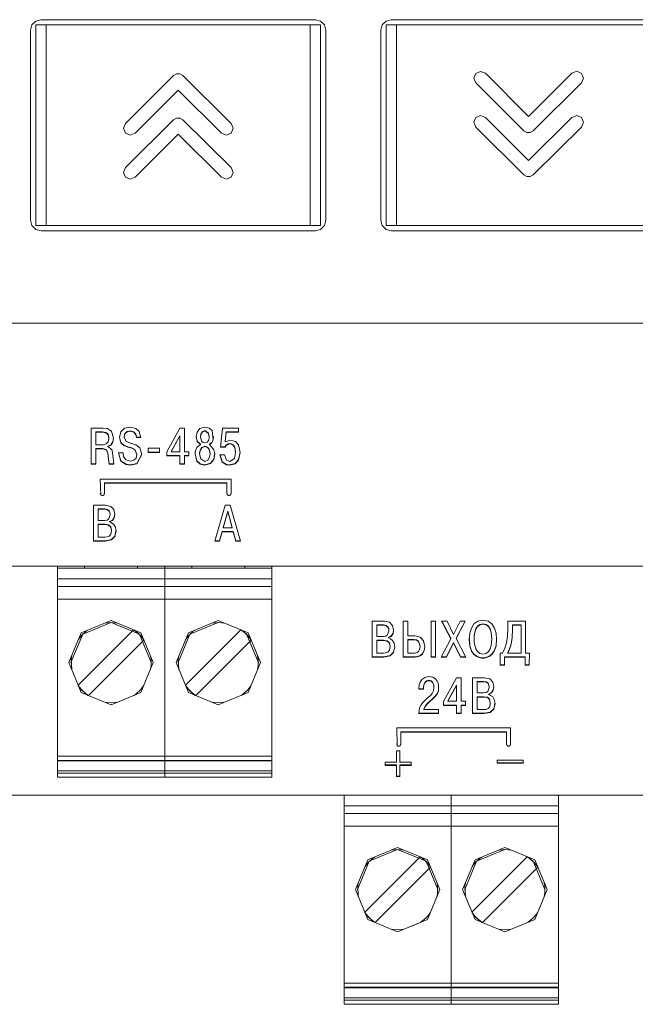
# Model space of a CAD drawing. Units: millimetres. Extents: x 0 to 3592, y 0 to 297.
# Drawn here: x 2389 to 2399, y 166 to 182 of the extents above; entities that cross this region are included whole.
import ezdxf

# ---------------------------------------------------------------- set-up
doc = ezdxf.new("R2010")
doc.units = ezdxf.units.MM
doc.layers.add('1 Основная', color=30, linetype='Continuous', lineweight=50)

msp = doc.modelspace()

# ---------------------------------------------------------------- linework, layer by layer
at = {"layer": '1 Основная', "linetype": 'Continuous', "lineweight": 0, "ltscale": 4}
for p, q in [((2389.302, 181.785), (2389.325, 181.869)), ((2389.325, 181.869), (2389.386, 181.93)), ((2389.386, 181.93), (2389.469, 181.952)), ((2389.386, 178.702), (2389.386, 181.869)), ((2389.386, 181.869), (2393.886, 181.869)), ((2389.469, 181.952), (2393.802, 181.952)), ((2389.552, 178.702), (2389.552, 181.869)), ((2393.719, 178.702), (2393.719, 181.869)), ((2393.802, 181.952), (2393.886, 181.93)), ((2393.886, 178.702), (2393.886, 181.869)), ((2394.836, 181.785), (2394.858, 181.869)), ((2394.858, 181.869), (2394.919, 181.93)), ((2394.919, 181.93), (2395.002, 181.952)), ((2394.919, 178.702), (2394.919, 181.869)), ((2394.919, 181.869), (2399.419, 181.869)), ((2395.002, 181.952), (2399.336, 181.952)), ((2395.086, 178.702), (2395.086, 181.869)), ((2391.56, 181.069), (2391.608, 181.096)), ((2391.608, 181.096), (2391.663, 181.096)), ((2391.663, 181.096), (2391.711, 181.069)), ((2396.337, 181.105), (2396.412, 181.136)), ((2396.412, 181.136), (2396.488, 181.106)), ((2396.488, 181.106), (2397.169, 180.425)), ((2397.169, 180.425), (2397.855, 181.106)), ((2397.855, 181.106), (2397.931, 181.137)), ((2397.931, 181.137), (2398.006, 181.105)), ((2398.006, 181.105), (2398.037, 181.03)), ((2390.804, 180.313), (2391.56, 181.069)), ((2391.711, 181.069), (2392.472, 180.313)), ((2396.338, 180.954), (2397.093, 180.198)), ((2397.245, 180.198), (2398.006, 180.954)), ((2398.006, 180.954), (2398.037, 181.03)), ((2390.954, 180.161), (2391.635, 180.842)), ((2391.635, 180.842), (2392.322, 180.161)), ((2390.804, 179.616), (2391.56, 180.372)), ((2391.56, 180.372), (2391.608, 180.399)), ((2391.608, 180.399), (2391.663, 180.399)), ((2391.663, 180.399), (2391.711, 180.372)), ((2391.711, 180.372), (2392.472, 179.616)), ((2392.472, 180.313), (2392.503, 180.237)), ((2396.337, 180.408), (2396.412, 180.44)), ((2396.412, 180.44), (2396.488, 180.409)), ((2396.488, 180.409), (2397.169, 179.728)), ((2397.169, 179.728), (2397.855, 180.409)), ((2397.855, 180.409), (2397.931, 180.44)), ((2397.931, 180.44), (2398.006, 180.408)), ((2398.005, 180.257), (2398.037, 180.333)), ((2398.006, 180.408), (2398.037, 180.333)), ((2390.803, 180.162), (2390.879, 180.131)), ((2390.879, 180.131), (2390.954, 180.161)), ((2392.322, 180.161), (2392.397, 180.13)), ((2392.397, 180.13), (2392.472, 180.162)), ((2392.472, 180.162), (2392.503, 180.237)), ((2396.337, 180.257), (2397.093, 179.502)), ((2397.093, 180.198), (2397.141, 180.171)), ((2397.141, 180.171), (2397.197, 180.171)), ((2397.197, 180.171), (2397.245, 180.198)), ((2397.244, 179.501), (2398.005, 180.257)), ((2390.954, 179.464), (2391.636, 180.145)), ((2391.636, 180.145), (2392.322, 179.464)), ((2392.472, 179.616), (2392.504, 179.54)), ((2392.473, 179.465), (2392.504, 179.54)), ((2390.804, 179.465), (2390.879, 179.434)), ((2390.879, 179.434), (2390.954, 179.464)), ((2392.322, 179.464), (2392.397, 179.433)), ((2392.397, 179.433), (2392.473, 179.465)), ((2397.093, 179.502), (2397.141, 179.474)), ((2397.141, 179.474), (2397.196, 179.474)), ((2397.196, 179.474), (2397.244, 179.501)), ((2389.325, 178.702), (2389.386, 178.641)), ((2389.386, 178.702), (2393.886, 178.702)), ((2389.386, 178.641), (2389.469, 178.619)), ((2389.469, 178.619), (2393.802, 178.619)), ((2393.802, 178.619), (2393.886, 178.641)), ((2393.886, 178.641), (2393.947, 178.702)), ((2394.858, 178.702), (2394.919, 178.641)), ((2394.919, 178.702), (2399.419, 178.702)), ((2394.919, 178.641), (2395.002, 178.619)), ((2395.002, 178.619), (2399.336, 178.619)), ((2381.282, 177.159), (2422.282, 177.159)), ((2390.262, 175.504), (2390.451, 175.504)), ((2390.451, 175.504), (2390.516, 175.496)), ((2390.516, 175.496), (2390.584, 175.454)), ((2390.729, 175.447), (2390.79, 175.502)), ((2390.79, 175.502), (2390.879, 175.521)), ((2390.879, 175.521), (2390.968, 175.501)), ((2390.968, 175.501), (2391.02, 175.452)), ((2391.455, 175.131), (2391.662, 175.504)), ((2391.662, 175.504), (2391.735, 175.504)), ((2391.933, 175.443), (2391.978, 175.499)), ((2391.978, 175.499), (2392.057, 175.521)), ((2392.057, 175.521), (2392.126, 175.505)), ((2392.126, 175.505), (2392.17, 175.465)), ((2392.337, 175.504), (2392.588, 175.504)), ((2392.588, 175.44), (2392.588, 175.504)), ((2390.336, 175.445), (2390.439, 175.445)), ((2390.336, 175.44), (2390.439, 175.44)), ((2390.439, 175.445), (2390.492, 175.437)), ((2390.492, 175.437), (2390.527, 175.407)), ((2390.492, 175.431), (2390.527, 175.401)), ((2390.527, 175.407), (2390.539, 175.349)), ((2390.527, 175.401), (2390.539, 175.343)), ((2390.527, 175.286), (2390.539, 175.343)), ((2390.539, 175.343), (2390.539, 175.349)), ((2390.584, 175.454), (2390.616, 175.346)), ((2390.603, 175.287), (2390.615, 175.348)), ((2390.603, 175.281), (2390.616, 175.346)), ((2390.707, 175.361), (2390.727, 175.279)), ((2390.783, 175.368), (2390.795, 175.418)), ((2390.783, 175.362), (2390.783, 175.368)), ((2390.795, 175.418), (2390.828, 175.451)), ((2390.795, 175.412), (2390.828, 175.445)), ((2390.828, 175.451), (2390.878, 175.462)), ((2390.828, 175.445), (2390.878, 175.457)), ((2390.878, 175.462), (2390.935, 175.446)), ((2390.935, 175.446), (2390.965, 175.407)), ((2390.935, 175.44), (2390.965, 175.401)), ((2390.965, 175.407), (2390.975, 175.362)), ((2390.965, 175.401), (2390.975, 175.356)), ((2390.975, 175.362), (2391.046, 175.362)), ((2391.02, 175.452), (2391.048, 175.356)), ((2391.525, 175.137), (2391.662, 175.385)), ((2391.662, 175.132), (2391.662, 175.385)), ((2391.919, 175.371), (2391.936, 175.298)), ((2391.988, 175.372), (2391.992, 175.408)), ((2391.988, 175.366), (2391.988, 175.372)), ((2391.992, 175.408), (2392.017, 175.452)), ((2391.992, 175.402), (2392.017, 175.446)), ((2392.017, 175.452), (2392.057, 175.466)), ((2392.017, 175.446), (2392.057, 175.46)), ((2392.057, 175.466), (2392.116, 175.425)), ((2392.116, 175.425), (2392.126, 175.372)), ((2392.116, 175.42), (2392.126, 175.366)), ((2392.117, 175.312), (2392.126, 175.366)), ((2392.126, 175.366), (2392.126, 175.372)), ((2392.17, 175.465), (2392.188, 175.316)), ((2392.188, 175.321), (2392.195, 175.37)), ((2392.379, 175.293), (2392.394, 175.445)), ((2392.394, 175.445), (2392.588, 175.445)), ((2390.336, 174.936), (2390.336, 175.183)), ((2390.336, 175.183), (2390.441, 175.183)), ((2390.336, 175.177), (2390.441, 175.177)), ((2390.441, 175.183), (2390.499, 175.167)), ((2390.448, 175.241), (2390.499, 175.255)), ((2390.499, 175.255), (2390.527, 175.286)), ((2390.525, 175.218), (2390.571, 175.242)), ((2390.525, 175.212), (2390.571, 175.236)), ((2390.525, 175.218), (2390.59, 175.155)), ((2390.571, 175.242), (2390.603, 175.287)), ((2390.571, 175.236), (2390.603, 175.281)), ((2390.727, 175.279), (2390.777, 175.234)), ((2390.727, 175.273), (2390.777, 175.228)), ((2390.777, 175.234), (2390.839, 175.211)), ((2390.777, 175.228), (2390.839, 175.205)), ((2390.814, 175.295), (2390.888, 175.267)), ((2390.839, 175.211), (2390.901, 175.194)), ((2390.888, 175.267), (2390.967, 175.242)), ((2390.901, 175.194), (2390.953, 175.169)), ((2390.967, 175.242), (2391.032, 175.192)), ((2391.032, 175.192), (2391.06, 175.09)), ((2391.338, 175.119), (2391.338, 175.188)), ((2391.906, 175.134), (2391.928, 175.196)), ((2391.928, 175.196), (2391.986, 175.244)), ((2391.936, 175.298), (2391.986, 175.249)), ((2391.936, 175.293), (2391.986, 175.244)), ((2391.982, 175.158), (2392.008, 175.2)), ((2391.982, 175.152), (2392.008, 175.194)), ((2391.986, 175.244), (2391.986, 175.249)), ((2392.004, 175.299), (2392.027, 175.277)), ((2392.008, 175.2), (2392.057, 175.218)), ((2392.008, 175.194), (2392.057, 175.212)), ((2392.027, 175.277), (2392.057, 175.27)), ((2392.057, 175.27), (2392.092, 175.281)), ((2392.057, 175.218), (2392.1, 175.205)), ((2392.092, 175.281), (2392.117, 175.312)), ((2392.1, 175.205), (2392.126, 175.174)), ((2392.1, 175.199), (2392.126, 175.168)), ((2392.126, 175.174), (2392.14, 175.107)), ((2392.128, 175.249), (2392.165, 175.278)), ((2392.128, 175.244), (2392.128, 175.249)), ((2392.165, 175.278), (2392.188, 175.321)), ((2392.165, 175.272), (2392.188, 175.316)), ((2392.307, 175.21), (2392.375, 175.21)), ((2392.375, 175.21), (2392.393, 175.237)), ((2392.379, 175.287), (2392.379, 175.293)), ((2392.393, 175.237), (2392.42, 175.254)), ((2392.393, 175.231), (2392.42, 175.248)), ((2392.42, 175.254), (2392.454, 175.26)), ((2392.42, 175.248), (2392.454, 175.254)), ((2392.454, 175.26), (2392.498, 175.247)), ((2392.468, 175.315), (2392.54, 175.295)), ((2392.498, 175.247), (2392.531, 175.205)), ((2392.498, 175.242), (2392.531, 175.199)), ((2392.531, 175.205), (2392.543, 175.126)), ((2392.54, 175.295), (2392.587, 175.242)), ((2392.587, 175.242), (2392.613, 175.121)), ((2390.499, 175.167), (2390.525, 175.12)), ((2390.499, 175.161), (2390.525, 175.114)), ((2390.525, 175.12), (2390.529, 175.062)), ((2390.525, 175.114), (2390.529, 175.056)), ((2390.529, 175.062), (2390.546, 174.942)), ((2390.59, 175.155), (2390.603, 175.072)), ((2390.603, 175.072), (2390.62, 174.936)), ((2390.693, 175.116), (2390.731, 174.987)), ((2390.765, 175.116), (2390.772, 175.057)), ((2390.772, 175.057), (2390.809, 175.005)), ((2390.937, 174.996), (2390.971, 175.032)), ((2390.953, 175.169), (2390.983, 175.094)), ((2390.953, 175.163), (2390.983, 175.089)), ((2390.971, 175.032), (2390.983, 175.089)), ((2390.983, 175.089), (2390.983, 175.094)), ((2390.984, 174.947), (2391.059, 175.094)), ((2390.984, 174.941), (2391.06, 175.09)), ((2391.159, 175.124), (2391.338, 175.124)), ((2391.159, 175.119), (2391.338, 175.119)), ((2391.455, 175.073), (2391.662, 175.073)), ((2391.525, 175.132), (2391.525, 175.137)), ((2391.662, 174.936), (2391.662, 175.073)), ((2391.735, 174.936), (2391.735, 175.073)), ((2391.735, 175.073), (2391.804, 175.073)), ((2391.735, 175.067), (2391.804, 175.067)), ((2391.804, 175.067), (2391.804, 175.132)), ((2391.903, 175.101), (2391.931, 174.989)), ((2391.974, 175.107), (2391.982, 175.158)), ((2391.974, 175.101), (2391.974, 175.107)), ((2391.992, 175.022), (2392.057, 174.98)), ((2392.103, 174.997), (2392.132, 175.045)), ((2392.126, 175.168), (2392.14, 175.101)), ((2392.196, 175.014), (2392.211, 175.1)), ((2392.196, 175.009), (2392.212, 175.097)), ((2392.201, 175.164), (2392.212, 175.097)), ((2392.296, 175.081), (2392.331, 174.974)), ((2392.366, 175.081), (2392.399, 174.998)), ((2392.449, 174.98), (2392.526, 175.027)), ((2392.543, 175.12), (2392.543, 175.126)), ((2392.59, 175.007), (2392.613, 175.124)), ((2392.59, 175.001), (2392.613, 175.121)), ((2390.262, 174.942), (2390.336, 174.942)), ((2390.546, 174.942), (2390.62, 174.942)), ((2390.731, 174.987), (2390.813, 174.934)), ((2390.731, 174.981), (2390.813, 174.928)), ((2390.809, 175.005), (2390.883, 174.983)), ((2390.813, 174.934), (2390.879, 174.925)), ((2390.813, 174.928), (2390.879, 174.919)), ((2390.879, 174.925), (2390.984, 174.947)), ((2390.883, 174.983), (2390.937, 174.996)), ((2391.662, 174.942), (2391.735, 174.942)), ((2391.662, 174.936), (2391.735, 174.936)), ((2391.931, 174.989), (2391.98, 174.943)), ((2391.931, 174.984), (2391.98, 174.937)), ((2391.98, 174.943), (2392.057, 174.925)), ((2391.98, 174.937), (2392.057, 174.919)), ((2392.057, 174.98), (2392.103, 174.997)), ((2392.057, 174.925), (2392.146, 174.95)), ((2392.146, 174.95), (2392.196, 175.014)), ((2392.146, 174.944), (2392.196, 175.009)), ((2392.331, 174.974), (2392.396, 174.931)), ((2392.331, 174.968), (2392.396, 174.925)), ((2392.396, 174.931), (2392.449, 174.925)), ((2392.396, 174.925), (2392.449, 174.919)), ((2392.399, 174.998), (2392.449, 174.98)), ((2392.449, 174.925), (2392.536, 174.947)), ((2392.536, 174.947), (2392.59, 175.007)), ((2392.536, 174.941), (2392.59, 175.001)), ((2390.405, 174.699), (2390.414, 174.446)), ((2390.405, 174.699), (2392.471, 174.699)), ((2390.471, 174.469), (2390.471, 174.639)), ((2390.471, 174.639), (2392.405, 174.639)), ((2390.471, 174.633), (2392.405, 174.633)), ((2392.405, 174.469), (2392.405, 174.639)), ((2390.405, 174.475), (2390.414, 174.452)), ((2390.414, 174.452), (2390.438, 174.442)), ((2390.414, 174.446), (2390.438, 174.436)), ((2390.438, 174.442), (2390.461, 174.452)), ((2390.438, 174.436), (2390.461, 174.446)), ((2390.461, 174.452), (2390.471, 174.475)), ((2390.461, 174.446), (2390.471, 174.469)), ((2392.405, 174.475), (2392.414, 174.452)), ((2392.405, 174.469), (2392.414, 174.446)), ((2392.414, 174.452), (2392.438, 174.442)), ((2392.414, 174.446), (2392.438, 174.436)), ((2392.438, 174.442), (2392.461, 174.452)), ((2392.438, 174.436), (2392.461, 174.446)), ((2392.461, 174.452), (2392.471, 174.475)), ((2392.461, 174.446), (2392.471, 174.469)), ((2390.298, 174.288), (2390.489, 174.288)), ((2390.489, 174.288), (2390.571, 174.269)), ((2390.571, 174.269), (2390.62, 174.219)), ((2392.379, 174.288), (2392.456, 174.288)), ((2392.456, 174.288), (2392.622, 173.72)), ((2390.371, 174.229), (2390.476, 174.229)), ((2390.371, 174.224), (2390.476, 174.224)), ((2390.476, 174.229), (2390.52, 174.221)), ((2390.52, 174.221), (2390.545, 174.2)), ((2390.54, 174.07), (2390.561, 174.135)), ((2390.545, 174.2), (2390.558, 174.171)), ((2390.597, 174.053), (2390.626, 174.096)), ((2390.626, 174.096), (2390.635, 174.146)), ((2392.347, 173.937), (2392.417, 174.191)), ((2392.417, 174.191), (2392.487, 173.937)), ((2390.371, 173.989), (2390.478, 173.989)), ((2390.371, 173.983), (2390.478, 173.983)), ((2390.473, 174.047), (2390.513, 174.053)), ((2390.478, 173.989), (2390.535, 173.979)), ((2390.513, 174.053), (2390.54, 174.07)), ((2390.535, 173.979), (2390.569, 173.947)), ((2390.55, 174.028), (2390.597, 174.053)), ((2390.55, 174.023), (2390.597, 174.048)), ((2390.55, 174.028), (2390.584, 174.008)), ((2390.569, 173.947), (2390.58, 173.891)), ((2390.584, 174.008), (2390.617, 173.984)), ((2390.617, 173.984), (2390.643, 173.942)), ((2390.643, 173.942), (2390.654, 173.878)), ((2392.347, 173.931), (2392.347, 173.937)), ((2392.487, 173.931), (2392.487, 173.937)), ((2390.478, 173.784), (2390.512, 173.787)), ((2390.512, 173.787), (2390.545, 173.8)), ((2390.545, 173.8), (2390.57, 173.83)), ((2390.57, 173.83), (2390.58, 173.885)), ((2390.58, 173.885), (2390.58, 173.891)), ((2390.58, 173.745), (2390.636, 173.798)), ((2390.636, 173.798), (2390.653, 173.882)), ((2392.29, 173.726), (2392.331, 173.873)), ((2392.331, 173.873), (2392.504, 173.873)), ((2392.504, 173.873), (2392.545, 173.726)), ((2390.298, 173.726), (2390.482, 173.726)), ((2390.482, 173.726), (2390.58, 173.745)), ((2392.215, 173.726), (2392.29, 173.726)), ((2392.545, 173.726), (2392.62, 173.726)), ((2381.282, 173.325), (2422.282, 173.325)), ((2382.282, 173.325), (2392.187, 173.325)), ((2387.282, 173.325), (2390.249, 173.325)), ((2390.157, 173.292), (2390.157, 173.325)), ((2390.899, 173.325), (2391.943, 173.325)), ((2390.993, 173.292), (2390.993, 173.325)), ((2391.422, 173.125), (2391.422, 173.325)), ((2391.85, 173.292), (2391.85, 173.325)), ((2392.593, 173.325), (2393.115, 173.325)), ((2392.687, 173.292), (2392.687, 173.325)), ((2393.115, 173.325), (2403.096, 173.325)), ((2389.728, 173.292), (2393.115, 173.292)), ((2389.868, 173.292), (2389.937, 173.292)), ((2390.012, 173.292), (2390.157, 173.292)), ((2390.342, 173.292), (2390.575, 173.292)), ((2390.74, 173.292), (2390.908, 173.292)), ((2390.995, 173.292), (2391.072, 173.292)), ((2391.138, 173.292), (2391.282, 173.292)), ((2391.562, 173.292), (2391.63, 173.292)), ((2391.705, 173.292), (2391.772, 173.292)), ((2392.035, 173.292), (2392.268, 173.292)), ((2392.433, 173.292), (2392.601, 173.292)), ((2392.689, 173.292), (2392.765, 173.292)), ((2389.728, 173.125), (2393.115, 173.125)), ((2389.728, 173.002), (2393.115, 173.002)), ((2389.728, 172.802), (2393.115, 172.802)), ((2390.104, 172.273), (2390.575, 172.469)), ((2390.127, 172.25), (2390.575, 172.435)), ((2390.475, 172.427), (2390.575, 172.435)), ((2390.575, 172.469), (2391.047, 172.273)), ((2391.797, 172.273), (2392.268, 172.469)), ((2392.168, 172.427), (2392.268, 172.435)), ((2392.268, 172.469), (2392.74, 172.273)), ((2392.268, 172.435), (2392.369, 172.427)), ((2394.701, 172.457), (2394.892, 172.457)), ((2394.774, 172.399), (2394.879, 172.399)), ((2394.774, 172.393), (2394.879, 172.393)), ((2394.879, 172.399), (2394.923, 172.391)), ((2394.892, 172.457), (2394.974, 172.439)), ((2394.923, 172.391), (2394.948, 172.37)), ((2394.974, 172.439), (2395.023, 172.388)), ((2395.191, 172.457), (2395.264, 172.457)), ((2395.702, 171.89), (2395.702, 172.457)), ((2395.799, 172.457), (2395.941, 172.186)), ((2395.882, 172.457), (2395.986, 172.247)), ((2395.986, 172.247), (2396.091, 172.457)), ((2396.027, 172.188), (2396.168, 172.457)), ((2396.091, 172.457), (2396.171, 172.457)), ((2396.266, 172.349), (2396.308, 172.415)), ((2396.308, 172.415), (2396.369, 172.459)), ((2396.338, 172.335), (2396.364, 172.377)), ((2396.364, 172.377), (2396.4, 172.405)), ((2396.369, 172.459), (2396.45, 172.474)), ((2396.4, 172.405), (2396.45, 172.416)), ((2396.45, 172.474), (2396.531, 172.459)), ((2396.45, 172.416), (2396.5, 172.405)), ((2396.5, 172.405), (2396.536, 172.377)), ((2396.531, 172.459), (2396.592, 172.415)), ((2396.536, 172.377), (2396.562, 172.335)), ((2396.592, 172.415), (2396.634, 172.349)), ((2396.915, 172.323), (2396.915, 172.399)), ((2396.915, 172.393), (2397.051, 172.393)), ((2390.055, 171.447), (2390.93, 172.322)), ((2390.06, 172.168), (2390.109, 172.231)), ((2390.109, 172.231), (2390.186, 172.302)), ((2390.186, 172.302), (2390.21, 172.317)), ((2390.934, 172.32), (2390.992, 172.275)), ((2390.94, 172.317), (2390.964, 172.302)), ((2390.964, 172.302), (2391.041, 172.231)), ((2390.992, 172.275), (2391.048, 172.219)), ((2391.023, 172.25), (2391.208, 171.802)), ((2391.041, 172.231), (2391.09, 172.168)), ((2391.749, 171.447), (2392.623, 172.322)), ((2391.753, 172.168), (2391.803, 172.231)), ((2391.803, 172.231), (2391.879, 172.302)), ((2391.819, 172.246), (2391.821, 172.25)), ((2391.879, 172.302), (2391.904, 172.317)), ((2392.628, 172.32), (2392.686, 172.275)), ((2392.633, 172.317), (2392.657, 172.302)), ((2392.657, 172.302), (2392.734, 172.231)), ((2392.686, 172.275), (2392.741, 172.219)), ((2392.712, 172.252), (2392.716, 172.25)), ((2392.716, 172.25), (2392.718, 172.246)), ((2392.72, 172.24), (2392.765, 172.133)), ((2392.734, 172.231), (2392.784, 172.168)), ((2394.876, 172.217), (2394.916, 172.222)), ((2394.916, 172.222), (2394.943, 172.24)), ((2394.943, 172.24), (2394.964, 172.305)), ((2394.948, 172.37), (2394.961, 172.341)), ((2394.953, 172.198), (2395, 172.223)), ((2395, 172.223), (2395.029, 172.266)), ((2395.029, 172.266), (2395.038, 172.316)), ((2395.375, 172.226), (2395.459, 172.206)), ((2396.242, 172.267), (2396.266, 172.349)), ((2396.311, 172.179), (2396.313, 172.231)), ((2396.313, 172.231), (2396.322, 172.285)), ((2396.322, 172.285), (2396.338, 172.335)), ((2396.562, 172.335), (2396.578, 172.285)), ((2396.578, 172.285), (2396.587, 172.231)), ((2396.634, 172.349), (2396.658, 172.267)), ((2396.658, 172.267), (2396.666, 172.174)), ((2396.836, 172.218), (2396.842, 172.341)), ((2396.909, 172.199), (2396.915, 172.329)), ((2390.22, 171.282), (2391.095, 172.157)), ((2391.048, 172.219), (2391.093, 172.161)), ((2391.914, 171.282), (2392.788, 172.157)), ((2392.741, 172.219), (2392.786, 172.161)), ((2394.774, 172.158), (2394.881, 172.158)), ((2394.774, 172.153), (2394.881, 172.153)), ((2394.881, 172.158), (2394.938, 172.149)), ((2394.938, 172.149), (2394.972, 172.117)), ((2394.953, 172.192), (2395, 172.217)), ((2394.953, 172.198), (2394.987, 172.178)), ((2394.972, 172.117), (2394.983, 172.06)), ((2394.987, 172.178), (2395.02, 172.153)), ((2395.02, 172.153), (2395.046, 172.112)), ((2395.046, 172.112), (2395.057, 172.048)), ((2395.264, 172.168), (2395.36, 172.168)), ((2395.264, 172.162), (2395.36, 172.162)), ((2395.36, 172.168), (2395.401, 172.161)), ((2395.401, 172.161), (2395.432, 172.141)), ((2395.401, 172.155), (2395.432, 172.135)), ((2395.432, 172.141), (2395.457, 172.064)), ((2395.459, 172.206), (2395.512, 172.148)), ((2395.512, 172.148), (2395.531, 172.056)), ((2395.876, 171.896), (2395.985, 172.119)), ((2395.941, 172.18), (2395.941, 172.186)), ((2395.985, 172.119), (2396.093, 171.896)), ((2396.027, 172.182), (2396.027, 172.188)), ((2396.235, 172.177), (2396.244, 172.07)), ((2396.244, 172.07), (2396.271, 171.991)), ((2396.311, 172.174), (2396.311, 172.179)), ((2396.313, 172.125), (2396.321, 172.072)), ((2396.321, 172.072), (2396.336, 172.022)), ((2396.564, 172.022), (2396.579, 172.072)), ((2396.579, 172.072), (2396.587, 172.125)), ((2396.629, 171.991), (2396.656, 172.07)), ((2396.656, 172.07), (2396.665, 172.177)), ((2396.795, 172.029), (2396.82, 172.115)), ((2396.82, 172.115), (2396.836, 172.218)), ((2396.869, 172.02), (2396.893, 172.098)), ((2394.881, 171.954), (2394.915, 171.957)), ((2394.886, 171.896), (2394.983, 171.914)), ((2394.915, 171.957), (2394.948, 171.97)), ((2394.948, 171.97), (2394.973, 172)), ((2394.973, 172), (2394.983, 172.055)), ((2394.983, 172.055), (2394.983, 172.06)), ((2394.983, 171.914), (2395.039, 171.968)), ((2395.039, 171.968), (2395.056, 172.051)), ((2395.366, 171.954), (2395.384, 171.955)), ((2395.384, 171.955), (2395.408, 171.962)), ((2395.408, 171.962), (2395.431, 171.979)), ((2395.417, 171.9), (2395.459, 171.915)), ((2395.431, 171.979), (2395.449, 172.009)), ((2395.449, 172.009), (2395.457, 172.059)), ((2395.457, 172.059), (2395.457, 172.064)), ((2395.459, 171.915), (2395.495, 171.944)), ((2395.495, 171.944), (2395.521, 171.992)), ((2395.521, 171.992), (2395.53, 172.058)), ((2396.271, 171.991), (2396.308, 171.937)), ((2396.308, 171.937), (2396.351, 171.904)), ((2396.336, 172.022), (2396.362, 171.978)), ((2396.362, 171.978), (2396.399, 171.948)), ((2396.399, 171.948), (2396.45, 171.937)), ((2396.45, 171.937), (2396.501, 171.948)), ((2396.501, 171.948), (2396.538, 171.978)), ((2396.538, 171.978), (2396.564, 172.022)), ((2396.549, 171.904), (2396.592, 171.937)), ((2396.592, 171.937), (2396.629, 171.991)), ((2396.76, 171.954), (2396.795, 172.029)), ((2396.842, 171.96), (2396.869, 172.02)), ((2396.842, 171.954), (2396.842, 171.96)), ((2397.182, 171.768), (2397.187, 171.954)), ((2391.206, 171.797), (2391.208, 171.802)), ((2391.635, 171.802), (2391.637, 171.807)), ((2392.9, 171.797), (2392.902, 171.802)), ((2394.701, 171.896), (2394.886, 171.896)), ((2395.191, 171.896), (2395.375, 171.896)), ((2395.375, 171.896), (2395.417, 171.9)), ((2395.791, 171.896), (2395.876, 171.896)), ((2396.093, 171.896), (2396.178, 171.896)), ((2396.351, 171.904), (2396.392, 171.887)), ((2396.392, 171.887), (2396.427, 171.88)), ((2396.427, 171.88), (2396.45, 171.879)), ((2396.45, 171.879), (2396.473, 171.88)), ((2396.473, 171.88), (2396.508, 171.887)), ((2396.508, 171.887), (2396.549, 171.904)), ((2396.724, 171.768), (2396.79, 171.768)), ((2396.79, 171.762), (2396.79, 171.896)), ((2396.79, 171.896), (2397.117, 171.896)), ((2396.79, 171.89), (2397.117, 171.89)), ((2397.117, 171.762), (2397.117, 171.896)), ((2397.117, 171.768), (2397.182, 171.768)), ((2397.117, 171.762), (2397.182, 171.762)), ((2395.439, 171.4), (2395.443, 171.445)), ((2395.443, 171.445), (2395.456, 171.493)), ((2395.456, 171.493), (2395.483, 171.537)), ((2395.483, 171.537), (2395.529, 171.569)), ((2395.51, 171.414), (2395.515, 171.454)), ((2395.51, 171.408), (2395.515, 171.448)), ((2395.515, 171.454), (2395.53, 171.489)), ((2395.529, 171.569), (2395.596, 171.581)), ((2395.53, 171.489), (2395.556, 171.514)), ((2395.556, 171.514), (2395.594, 171.523)), ((2395.594, 171.523), (2395.63, 171.514)), ((2395.596, 171.581), (2395.657, 171.572)), ((2395.63, 171.514), (2395.654, 171.493)), ((2395.654, 171.493), (2395.668, 171.465)), ((2395.657, 171.572), (2395.699, 171.546)), ((2395.699, 171.546), (2395.726, 171.512)), ((2395.726, 171.512), (2395.741, 171.473)), ((2395.741, 171.473), (2395.748, 171.437)), ((2395.827, 171.191), (2396.034, 171.564)), ((2395.897, 171.198), (2396.034, 171.446)), ((2396.034, 171.564), (2396.107, 171.564)), ((2396.034, 171.192), (2396.034, 171.446)), ((2396.284, 171.564), (2396.475, 171.564)), ((2396.357, 171.506), (2396.462, 171.506)), ((2396.357, 171.5), (2396.462, 171.5)), ((2396.462, 171.506), (2396.506, 171.498)), ((2396.475, 171.564), (2396.557, 171.546)), ((2396.506, 171.498), (2396.531, 171.476)), ((2396.531, 171.476), (2396.544, 171.448)), ((2396.557, 171.546), (2396.606, 171.495)), ((2390.057, 171.443), (2390.103, 171.385)), ((2390.06, 171.436), (2390.109, 171.373)), ((2390.103, 171.385), (2390.158, 171.329)), ((2390.104, 171.331), (2390.575, 171.135)), ((2390.109, 171.373), (2390.186, 171.302)), ((2390.126, 171.358), (2390.127, 171.354)), ((2390.127, 171.354), (2390.132, 171.352)), ((2390.158, 171.329), (2390.216, 171.284)), ((2390.186, 171.302), (2390.21, 171.286)), ((2390.575, 171.135), (2391.047, 171.331)), ((2390.94, 171.286), (2390.964, 171.302)), ((2390.964, 171.302), (2391.041, 171.373)), ((2391.019, 171.352), (2391.023, 171.354)), ((2391.023, 171.354), (2391.024, 171.358)), ((2391.041, 171.373), (2391.09, 171.436)), ((2391.753, 171.436), (2391.803, 171.373)), ((2391.797, 171.331), (2392.268, 171.135)), ((2391.803, 171.373), (2391.879, 171.302)), ((2391.819, 171.358), (2391.821, 171.354)), ((2391.821, 171.354), (2391.825, 171.352)), ((2391.851, 171.329), (2391.909, 171.284)), ((2391.879, 171.302), (2391.904, 171.286)), ((2392.268, 171.135), (2392.74, 171.331)), ((2392.633, 171.286), (2392.657, 171.302)), ((2392.657, 171.302), (2392.734, 171.373)), ((2392.712, 171.352), (2392.716, 171.354)), ((2392.716, 171.354), (2392.718, 171.358)), ((2392.734, 171.373), (2392.784, 171.436)), ((2395.439, 171.389), (2395.51, 171.389)), ((2395.51, 171.383), (2395.51, 171.414)), ((2395.616, 171.279), (2395.647, 171.314)), ((2395.647, 171.314), (2395.668, 171.355)), ((2395.668, 171.355), (2395.675, 171.409)), ((2395.705, 171.282), (2395.731, 171.321)), ((2395.731, 171.321), (2395.745, 171.363)), ((2395.745, 171.363), (2395.749, 171.413)), ((2395.748, 171.437), (2395.749, 171.409)), ((2396.459, 171.323), (2396.499, 171.329)), ((2396.499, 171.329), (2396.526, 171.346)), ((2396.526, 171.346), (2396.547, 171.412)), ((2396.536, 171.305), (2396.583, 171.33)), ((2396.536, 171.299), (2396.583, 171.324)), ((2396.536, 171.305), (2396.569, 171.284)), ((2396.583, 171.33), (2396.612, 171.373)), ((2396.612, 171.373), (2396.621, 171.423)), ((2390.475, 171.177), (2390.575, 171.169)), ((2390.575, 171.169), (2390.676, 171.177)), ((2392.168, 171.177), (2392.268, 171.169)), ((2392.268, 171.169), (2392.369, 171.177)), ((2395.453, 171.1), (2395.471, 171.138)), ((2395.471, 171.138), (2395.498, 171.172)), ((2395.498, 171.172), (2395.532, 171.206)), ((2395.532, 171.206), (2395.576, 171.245)), ((2395.535, 171.115), (2395.566, 171.155)), ((2395.566, 171.155), (2395.606, 171.191)), ((2395.576, 171.245), (2395.616, 171.279)), ((2395.606, 171.191), (2395.664, 171.24)), ((2395.664, 171.24), (2395.705, 171.282)), ((2395.827, 171.133), (2396.034, 171.133)), ((2395.897, 171.192), (2395.897, 171.198)), ((2396.034, 170.997), (2396.034, 171.133)), ((2396.107, 170.997), (2396.107, 171.133)), ((2396.107, 171.133), (2396.176, 171.133)), ((2396.176, 171.127), (2396.176, 171.192)), ((2396.357, 171.265), (2396.463, 171.265)), ((2396.357, 171.259), (2396.463, 171.259)), ((2396.463, 171.265), (2396.521, 171.255)), ((2396.521, 171.255), (2396.555, 171.224)), ((2396.555, 171.224), (2396.566, 171.167)), ((2396.556, 171.107), (2396.566, 171.161)), ((2396.566, 171.161), (2396.566, 171.167)), ((2396.569, 171.284), (2396.603, 171.26)), ((2396.603, 171.26), (2396.629, 171.218)), ((2396.621, 171.075), (2396.639, 171.158)), ((2396.629, 171.218), (2396.64, 171.155)), ((2395.438, 171.003), (2395.747, 171.003)), ((2395.441, 171.054), (2395.453, 171.1)), ((2395.516, 171.067), (2395.535, 171.115)), ((2395.516, 171.061), (2395.516, 171.067)), ((2395.747, 170.997), (2395.747, 171.061)), ((2396.034, 171.003), (2396.107, 171.003)), ((2396.034, 170.997), (2396.107, 170.997)), ((2396.107, 171.127), (2396.176, 171.127)), ((2396.284, 171.003), (2396.468, 171.003)), ((2396.463, 171.061), (2396.498, 171.064)), ((2396.468, 171.003), (2396.566, 171.021)), ((2396.498, 171.064), (2396.531, 171.077)), ((2396.531, 171.077), (2396.556, 171.107)), ((2396.566, 171.021), (2396.621, 171.075)), ((2395.087, 170.771), (2395.096, 170.489)), ((2395.087, 170.771), (2396.887, 170.771)), ((2395.153, 170.512), (2395.153, 170.711)), ((2395.153, 170.711), (2396.82, 170.711)), ((2395.153, 170.705), (2396.82, 170.705)), ((2396.887, 170.512), (2396.887, 170.771)), ((2395.087, 170.518), (2395.096, 170.495)), ((2395.144, 170.495), (2395.153, 170.518)), ((2395.144, 170.489), (2395.153, 170.512)), ((2396.82, 170.518), (2396.83, 170.495)), ((2396.82, 170.512), (2396.83, 170.489)), ((2396.877, 170.495), (2396.887, 170.518)), ((2396.877, 170.489), (2396.887, 170.512)), ((2395.096, 170.495), (2395.12, 170.485)), ((2395.096, 170.489), (2395.12, 170.48)), ((2395.12, 170.485), (2395.144, 170.495)), ((2395.12, 170.48), (2395.144, 170.489)), ((2396.83, 170.495), (2396.853, 170.485)), ((2396.83, 170.489), (2396.853, 170.48)), ((2396.853, 170.485), (2396.877, 170.495)), ((2396.853, 170.48), (2396.877, 170.489)), ((2389.728, 170.327), (2393.115, 170.327)), ((2389.728, 170.26), (2393.115, 170.26)), ((2389.728, 170.252), (2393.115, 170.252)), ((2394.906, 170.232), (2395.086, 170.232)), ((2395.317, 170.181), (2395.317, 170.232)), ((2396.673, 170.265), (2397.085, 170.265)), ((2396.673, 170.22), (2397.085, 170.22)), ((2397.085, 170.214), (2397.085, 170.265)), ((2389.728, 170.092), (2393.115, 170.092)), ((2389.728, 170.059), (2393.115, 170.059)), ((2393.115, 170.059), (2393.115, 169.992)), ((2394.906, 170.187), (2395.086, 170.187)), ((2395.086, 170.004), (2395.086, 170.187)), ((2395.137, 170.004), (2395.137, 170.187)), ((2395.137, 170.187), (2395.317, 170.187)), ((2395.137, 170.181), (2395.317, 170.181)), ((2389.728, 169.992), (2393.115, 169.992)), ((2389.983, 169.992), (2391.167, 169.992)), ((2391.167, 169.992), (2392.86, 169.992)), ((2393.115, 169.992), (2393.115, 170.025)), ((2395.086, 170.01), (2395.137, 170.01)), ((2395.086, 170.004), (2395.137, 170.004)), ((2381.282, 169.709), (2394.255, 169.709)), ((2381.282, 169.709), (2422.282, 169.709)), ((2382.282, 169.709), (2395.181, 169.709)), ((2394.255, 169.709), (2399.139, 169.709)), ((2394.464, 169.709), (2394.539, 169.709)), ((2395.52, 169.709), (2395.525, 169.709)), ((2395.599, 169.709), (2395.74, 169.709)), ((2395.949, 169.542), (2395.949, 169.709)), ((2396.157, 169.709), (2396.232, 169.709)), ((2396.299, 169.709), (2396.376, 169.709)), ((2396.553, 169.709), (2396.63, 169.709)), ((2396.714, 169.709), (2421.282, 169.709)), ((2396.795, 169.709), (2396.96, 169.709)), ((2397.214, 169.709), (2397.358, 169.709)), ((2397.642, 169.709), (2397.642, 166.409)), ((2397.689, 169.709), (2398.839, 169.709)), ((2398.839, 169.709), (2399.839, 169.709)), ((2394.255, 169.542), (2397.642, 169.542)), ((2394.255, 169.419), (2397.642, 169.419)), ((2395.949, 169.319), (2395.949, 169.219)), ((2394.255, 169.219), (2397.642, 169.219)), ((2395.949, 166.409), (2395.949, 169.219)), ((2394.63, 168.69), (2395.102, 168.885)), ((2394.654, 168.666), (2395.102, 168.852)), ((2395.001, 168.844), (2395.102, 168.852)), ((2395.102, 168.885), (2395.573, 168.69)), ((2396.324, 168.69), (2396.795, 168.885)), ((2396.695, 168.844), (2396.795, 168.852)), ((2396.795, 168.885), (2397.267, 168.69)), ((2396.795, 168.852), (2396.896, 168.844)), ((2394.582, 167.864), (2395.457, 168.738)), ((2394.587, 168.584), (2394.636, 168.648)), ((2394.636, 168.648), (2394.713, 168.718)), ((2394.653, 168.663), (2394.654, 168.666)), ((2394.713, 168.718), (2394.737, 168.734)), ((2395.461, 168.737), (2395.519, 168.691)), ((2395.467, 168.734), (2395.491, 168.718)), ((2395.491, 168.718), (2395.568, 168.648)), ((2395.519, 168.691), (2395.574, 168.636)), ((2395.55, 168.666), (2395.735, 168.219)), ((2395.568, 168.648), (2395.617, 168.584)), ((2396.275, 167.864), (2397.15, 168.738)), ((2396.28, 168.584), (2396.329, 168.648)), ((2396.329, 168.648), (2396.406, 168.718)), ((2396.346, 168.663), (2396.347, 168.666)), ((2396.406, 168.718), (2396.43, 168.734)), ((2397.154, 168.737), (2397.213, 168.691)), ((2397.16, 168.734), (2397.184, 168.718)), ((2397.184, 168.718), (2397.261, 168.648)), ((2397.213, 168.691), (2397.268, 168.636)), ((2397.239, 168.668), (2397.243, 168.666)), ((2397.243, 168.666), (2397.244, 168.663)), ((2397.247, 168.657), (2397.291, 168.55)), ((2397.261, 168.648), (2397.31, 168.584)), ((2394.747, 167.699), (2395.622, 168.573)), ((2395.574, 168.636), (2395.62, 168.578)), ((2396.44, 167.699), (2397.315, 168.573)), ((2397.268, 168.636), (2397.313, 168.578)), ((2394.469, 168.219), (2394.471, 168.224)), ((2395.724, 168.327), (2395.733, 168.271)), ((2395.733, 168.166), (2395.733, 168.271)), ((2395.733, 168.213), (2395.735, 168.219)), ((2396.162, 168.219), (2396.164, 168.224)), ((2397.426, 168.213), (2397.429, 168.219)), ((2395.724, 168.11), (2395.733, 168.166)), ((2394.584, 167.859), (2394.629, 167.801)), ((2394.587, 167.853), (2394.636, 167.79)), ((2394.629, 167.801), (2394.685, 167.746)), ((2394.63, 167.747), (2395.102, 167.552)), ((2394.636, 167.79), (2394.713, 167.719)), ((2394.653, 167.774), (2394.654, 167.771)), ((2394.654, 167.771), (2394.658, 167.769)), ((2394.685, 167.746), (2394.743, 167.701)), ((2394.713, 167.719), (2394.737, 167.703)), ((2395.467, 167.703), (2395.491, 167.719)), ((2395.491, 167.719), (2395.568, 167.79)), ((2395.545, 167.769), (2395.55, 167.771)), ((2395.55, 167.771), (2395.551, 167.774)), ((2395.568, 167.79), (2395.617, 167.853)), ((2396.277, 167.859), (2396.323, 167.801)), ((2396.28, 167.853), (2396.329, 167.79)), ((2396.323, 167.801), (2396.378, 167.746)), ((2396.324, 167.747), (2396.795, 167.552)), ((2396.329, 167.79), (2396.406, 167.719)), ((2396.346, 167.774), (2396.347, 167.771)), ((2396.347, 167.771), (2396.352, 167.769)), ((2396.378, 167.746), (2396.436, 167.701)), ((2396.406, 167.719), (2396.43, 167.703)), ((2396.795, 167.552), (2397.267, 167.747)), ((2397.16, 167.703), (2397.184, 167.719)), ((2397.184, 167.719), (2397.261, 167.79)), ((2397.239, 167.769), (2397.243, 167.771)), ((2397.243, 167.771), (2397.244, 167.774)), ((2397.261, 167.79), (2397.31, 167.853)), ((2395.001, 167.594), (2395.102, 167.585)), ((2395.102, 167.552), (2395.202, 167.594)), ((2395.102, 167.585), (2395.202, 167.594)), ((2396.695, 167.594), (2396.795, 167.585)), ((2396.795, 167.585), (2396.896, 167.594)), ((2394.255, 166.743), (2397.642, 166.743)), ((2394.255, 166.677), (2397.642, 166.677)), ((2394.255, 166.669), (2397.642, 166.669)), ((2394.255, 166.509), (2397.642, 166.509)), ((2394.255, 166.475), (2397.642, 166.475)), ((2394.255, 166.409), (2394.255, 166.442)), ((2394.255, 166.409), (2397.642, 166.409)), ((2394.51, 166.409), (2395.694, 166.409)), ((2395.949, 166.409), (2397.387, 166.409))]:
    msp.add_line(p, q, dxfattribs=at)
for points in [[(2393.947, 178.702), (2393.969, 178.785), (2393.969, 181.785), (2393.947, 181.869), (2393.886, 181.93)], [(2389.302, 181.785), (2389.302, 178.785), (2389.325, 178.702)], [(2394.836, 181.785), (2394.836, 178.785), (2394.858, 178.702)], [(2396.337, 181.105), (2396.306, 181.03), (2396.338, 180.954)], [(2390.803, 180.162), (2390.772, 180.237), (2390.804, 180.313)], [(2396.337, 180.408), (2396.306, 180.333), (2396.337, 180.257)], [(2390.804, 179.465), (2390.773, 179.541), (2390.804, 179.616)], [(2390.262, 175.504), (2390.262, 174.936), (2390.336, 174.936)], [(2391.735, 175.504), (2391.735, 175.132), (2391.804, 175.132)], [(2392.337, 175.504), (2392.306, 175.205), (2392.375, 175.205)], [(2390.448, 175.241), (2390.336, 175.241), (2390.336, 175.445)], [(2390.439, 175.445), (2390.439, 175.44), (2390.492, 175.431)], [(2390.727, 175.273), (2390.707, 175.358), (2390.729, 175.447)], [(2390.795, 175.412), (2390.783, 175.362), (2390.814, 175.295)], [(2390.878, 175.462), (2390.878, 175.457), (2390.935, 175.44)], [(2390.975, 175.362), (2390.975, 175.356), (2391.048, 175.356)], [(2391.662, 175.132), (2391.525, 175.132), (2391.662, 175.38)], [(2391.933, 175.443), (2391.919, 175.368), (2391.936, 175.293)], [(2391.992, 175.402), (2391.988, 175.366), (2392.004, 175.299)], [(2392.057, 175.466), (2392.057, 175.46), (2392.116, 175.42)], [(2392.394, 175.44), (2392.379, 175.287), (2392.468, 175.315)], [(2392.394, 175.445), (2392.394, 175.44), (2392.588, 175.44)], [(2390.441, 175.183), (2390.441, 175.177), (2390.499, 175.161)], [(2390.839, 175.211), (2390.839, 175.205), (2390.901, 175.188)], [(2390.901, 175.194), (2390.901, 175.188), (2390.953, 175.163)], [(2391.159, 175.119), (2391.159, 175.188), (2391.338, 175.188)], [(2392.057, 175.218), (2392.057, 175.212), (2392.1, 175.199)], [(2392.165, 175.272), (2392.128, 175.244), (2392.201, 175.164)], [(2392.375, 175.21), (2392.375, 175.205), (2392.393, 175.231)], [(2392.454, 175.26), (2392.454, 175.254), (2392.498, 175.242)], [(2392.531, 175.199), (2392.543, 175.12), (2392.526, 175.027)], [(2390.529, 175.062), (2390.529, 175.056), (2390.546, 174.936)], [(2390.731, 174.981), (2390.692, 175.116), (2390.765, 175.116)], [(2391.455, 175.131), (2391.455, 175.067), (2391.662, 175.067)], [(2391.906, 175.134), (2391.902, 175.097), (2391.931, 174.984)], [(2391.982, 175.152), (2391.974, 175.101), (2391.992, 175.022)], [(2392.132, 175.045), (2392.14, 175.101), (2392.14, 175.107)], [(2392.331, 174.968), (2392.294, 175.081), (2392.366, 175.081)], [(2390.546, 174.942), (2390.546, 174.936), (2390.62, 174.936)], [(2390.879, 174.925), (2390.879, 174.919), (2390.984, 174.941)], [(2392.057, 174.925), (2392.057, 174.919), (2392.146, 174.944)], [(2392.449, 174.925), (2392.449, 174.919), (2392.536, 174.941)], [(2392.471, 174.469), (2392.471, 174.699), (2392.471, 174.475)], [(2390.298, 174.288), (2390.298, 173.72), (2390.482, 173.72)], [(2392.29, 173.72), (2392.213, 173.72), (2392.379, 174.288)], [(2390.473, 174.047), (2390.371, 174.047), (2390.371, 174.229)], [(2390.476, 174.229), (2390.476, 174.224), (2390.52, 174.215)], [(2390.52, 174.221), (2390.52, 174.215), (2390.545, 174.194)], [(2390.545, 174.2), (2390.545, 174.194), (2390.558, 174.166)], [(2390.558, 174.171), (2390.561, 174.135), (2390.558, 174.166), (2390.558, 174.171)], [(2390.597, 174.053), (2390.597, 174.048), (2390.626, 174.09)], [(2390.626, 174.096), (2390.626, 174.09), (2390.636, 174.143), (2390.62, 174.219)], [(2392.417, 174.186), (2392.347, 173.931), (2392.487, 173.931)], [(2392.417, 174.191), (2392.417, 174.186), (2392.487, 173.931)], [(2390.478, 173.784), (2390.371, 173.784), (2390.371, 173.989)], [(2390.478, 173.989), (2390.478, 173.983), (2390.535, 173.973)], [(2390.535, 173.979), (2390.535, 173.973), (2390.569, 173.941)], [(2390.569, 173.947), (2390.569, 173.941), (2390.58, 173.885)], [(2390.58, 173.745), (2390.58, 173.739), (2390.636, 173.793)], [(2390.636, 173.798), (2390.636, 173.793), (2390.654, 173.878)], [(2392.29, 173.726), (2392.29, 173.72), (2392.331, 173.867)], [(2392.331, 173.873), (2392.331, 173.867), (2392.504, 173.867)], [(2392.504, 173.873), (2392.504, 173.867), (2392.545, 173.72)], [(2390.482, 173.726), (2390.482, 173.72), (2390.58, 173.739)], [(2392.545, 173.726), (2392.545, 173.72), (2392.622, 173.72)], [(2389.728, 173.325), (2389.728, 173.292), (2389.728, 169.992), (2389.983, 169.992)], [(2389.728, 173.002), (2389.728, 173.125), (2389.728, 173.325)], [(2393.115, 170.092), (2393.115, 173.292), (2393.115, 173.325)], [(2393.115, 170.059), (2393.115, 173.002), (2393.115, 173.125), (2393.115, 173.292)], [(2389.728, 170.059), (2389.728, 169.992), (2389.728, 173.125)], [(2391.422, 169.992), (2391.422, 173.002), (2391.422, 173.125)], [(2390.676, 172.427), (2390.575, 172.435), (2391.023, 172.25), (2391.019, 172.252)], [(2392.268, 172.435), (2391.821, 172.25), (2391.825, 172.252)], [(2394.701, 172.457), (2394.701, 171.89), (2394.886, 171.89)], [(2394.876, 172.217), (2394.774, 172.217), (2394.774, 172.399)], [(2394.879, 172.399), (2394.879, 172.393), (2394.923, 172.385)], [(2394.923, 172.391), (2394.923, 172.385), (2394.948, 172.364)], [(2395.029, 172.266), (2395.029, 172.26), (2395.039, 172.313), (2395.023, 172.388)], [(2395.191, 172.457), (2395.191, 171.89), (2395.375, 171.89)], [(2395.264, 172.457), (2395.264, 172.226), (2395.375, 172.226)], [(2395.629, 172.457), (2395.629, 171.89), (2395.702, 171.89)], [(2395.702, 171.896), (2395.629, 171.896), (2395.629, 172.457), (2395.702, 172.457)], [(2395.882, 172.457), (2395.796, 172.457), (2395.941, 172.18)], [(2396.171, 172.457), (2396.027, 172.182), (2396.181, 171.89)], [(2396.364, 172.377), (2396.364, 172.371), (2396.4, 172.4)], [(2396.4, 172.405), (2396.4, 172.4), (2396.45, 172.41)], [(2396.45, 172.416), (2396.45, 172.41), (2396.5, 172.4)], [(2396.5, 172.405), (2396.5, 172.4), (2396.536, 172.371)], [(2396.536, 172.377), (2396.536, 172.371), (2396.562, 172.329)], [(2396.842, 172.341), (2396.842, 172.457), (2397.124, 172.457)], [(2396.915, 172.399), (2397.051, 172.399), (2397.051, 171.954), (2397.051, 172.399)], [(2397.124, 172.457), (2397.124, 171.954), (2397.187, 171.954)], [(2390.104, 171.331), (2389.908, 171.802), (2390.104, 172.273)], [(2389.944, 171.797), (2389.942, 171.802), (2390.127, 172.25)], [(2391.047, 172.273), (2391.242, 171.802), (2391.047, 171.331)], [(2391.797, 171.331), (2391.602, 171.802), (2391.797, 172.273)], [(2391.637, 171.797), (2391.635, 171.802), (2391.821, 172.25)], [(2392.9, 171.807), (2392.902, 171.802), (2392.716, 172.25)], [(2392.74, 172.273), (2392.935, 171.802), (2392.74, 171.331)], [(2394.948, 172.37), (2394.948, 172.364), (2394.961, 172.335)], [(2394.961, 172.341), (2394.964, 172.305), (2394.961, 172.335), (2394.961, 172.341)], [(2395, 172.223), (2395, 172.217), (2395.029, 172.26)], [(2396.242, 172.267), (2396.234, 172.174), (2396.244, 172.064)], [(2396.313, 172.125), (2396.311, 172.174), (2396.313, 172.226)], [(2396.313, 172.231), (2396.313, 172.226), (2396.322, 172.279)], [(2396.322, 172.285), (2396.322, 172.279), (2396.338, 172.329)], [(2396.338, 172.335), (2396.338, 172.329), (2396.364, 172.371)], [(2396.562, 172.335), (2396.562, 172.329), (2396.578, 172.279)], [(2396.578, 172.285), (2396.578, 172.279), (2396.587, 172.226)], [(2396.587, 172.231), (2396.587, 172.226), (2396.589, 172.174)], [(2396.587, 172.125), (2396.589, 172.174), (2396.589, 172.179), (2396.587, 172.231)], [(2396.893, 172.098), (2396.909, 172.199), (2396.909, 172.194), (2396.915, 172.323)], [(2394.881, 171.954), (2394.774, 171.954), (2394.774, 172.158)], [(2394.881, 172.158), (2394.881, 172.153), (2394.938, 172.143)], [(2394.938, 172.149), (2394.938, 172.143), (2394.972, 172.111)], [(2394.972, 172.117), (2394.972, 172.111), (2394.983, 172.055)], [(2395.366, 171.954), (2395.264, 171.954), (2395.264, 172.168)], [(2395.36, 172.168), (2395.36, 172.162), (2395.401, 172.155)], [(2395.432, 172.141), (2395.432, 172.135), (2395.457, 172.059)], [(2395.876, 171.89), (2395.788, 171.89), (2395.941, 172.18)], [(2395.876, 171.896), (2395.876, 171.89), (2395.985, 172.113)], [(2395.985, 172.119), (2395.985, 172.113), (2396.093, 171.89)], [(2396.244, 172.07), (2396.244, 172.064), (2396.271, 171.985)], [(2396.656, 172.07), (2396.656, 172.064), (2396.666, 172.174)], [(2396.869, 172.02), (2396.869, 172.015), (2396.893, 172.092)], [(2396.893, 172.098), (2396.893, 172.092), (2396.909, 172.194)], [(2389.953, 171.694), (2389.944, 171.854), (2389.953, 171.91)], [(2391.197, 171.694), (2391.206, 171.75), (2391.206, 171.854), (2391.197, 171.91)], [(2391.647, 171.694), (2391.637, 171.854), (2391.647, 171.91)], [(2392.89, 171.694), (2392.9, 171.75), (2392.9, 171.854), (2392.89, 171.91)], [(2394.983, 171.914), (2394.983, 171.909), (2395.039, 171.962)], [(2395.039, 171.968), (2395.039, 171.962), (2395.057, 172.048)], [(2395.459, 171.915), (2395.459, 171.909), (2395.495, 171.938)], [(2395.495, 171.944), (2395.495, 171.938), (2395.521, 171.986)], [(2395.521, 171.992), (2395.521, 171.986), (2395.531, 172.056)], [(2396.271, 171.991), (2396.271, 171.985), (2396.308, 171.931)], [(2396.308, 171.937), (2396.308, 171.931), (2396.351, 171.898)], [(2396.549, 171.904), (2396.549, 171.898), (2396.592, 171.931)], [(2396.592, 171.937), (2396.592, 171.931), (2396.629, 171.985)], [(2396.629, 171.991), (2396.629, 171.985), (2396.656, 172.064)], [(2396.724, 171.762), (2396.719, 171.954), (2396.76, 171.954)], [(2396.719, 171.954), (2396.724, 171.768), (2396.724, 171.762), (2396.79, 171.762)], [(2396.869, 172.015), (2396.842, 171.954), (2397.051, 171.954)], [(2397.182, 171.768), (2397.182, 171.762), (2397.187, 171.954)], [(2394.886, 171.896), (2394.886, 171.89), (2394.983, 171.909)], [(2395.375, 171.896), (2395.375, 171.89), (2395.417, 171.894)], [(2395.417, 171.9), (2395.417, 171.894), (2395.459, 171.909)], [(2396.093, 171.896), (2396.093, 171.89), (2396.181, 171.89)], [(2396.351, 171.904), (2396.351, 171.898), (2396.392, 171.881)], [(2396.392, 171.887), (2396.392, 171.881), (2396.427, 171.874)], [(2396.427, 171.88), (2396.427, 171.874), (2396.45, 171.873)], [(2396.45, 171.879), (2396.45, 171.873), (2396.473, 171.874)], [(2396.473, 171.88), (2396.473, 171.874), (2396.508, 171.881)], [(2396.508, 171.887), (2396.508, 171.881), (2396.549, 171.898)], [(2395.515, 171.454), (2395.515, 171.448), (2395.53, 171.483)], [(2395.53, 171.489), (2395.53, 171.483), (2395.556, 171.508)], [(2395.556, 171.514), (2395.556, 171.508), (2395.594, 171.517)], [(2395.594, 171.523), (2395.594, 171.517), (2395.63, 171.509)], [(2395.63, 171.514), (2395.63, 171.509), (2395.654, 171.487)], [(2395.654, 171.493), (2395.654, 171.487), (2395.668, 171.459)], [(2395.668, 171.465), (2395.668, 171.459), (2395.674, 171.431)], [(2395.668, 171.465), (2395.674, 171.437), (2395.675, 171.409), (2395.674, 171.431), (2395.674, 171.437)], [(2396.107, 171.564), (2396.107, 171.192), (2396.176, 171.192)], [(2396.284, 171.564), (2396.284, 170.997), (2396.468, 170.997)], [(2396.459, 171.323), (2396.357, 171.323), (2396.357, 171.506)], [(2396.462, 171.506), (2396.462, 171.5), (2396.506, 171.492)], [(2396.506, 171.498), (2396.506, 171.492), (2396.531, 171.471)], [(2396.531, 171.476), (2396.531, 171.471), (2396.544, 171.442)], [(2396.544, 171.448), (2396.547, 171.412), (2396.544, 171.442), (2396.544, 171.448)], [(2396.612, 171.373), (2396.612, 171.367), (2396.621, 171.42), (2396.606, 171.495)], [(2391.751, 171.443), (2391.796, 171.385), (2391.851, 171.329)], [(2395.439, 171.4), (2395.439, 171.383), (2395.51, 171.383)], [(2395.705, 171.282), (2395.705, 171.276), (2395.731, 171.315)], [(2395.731, 171.321), (2395.731, 171.315), (2395.745, 171.357)], [(2395.745, 171.363), (2395.745, 171.357), (2395.749, 171.409)], [(2396.034, 171.192), (2395.897, 171.192), (2396.034, 171.44)], [(2396.583, 171.33), (2396.583, 171.324), (2396.612, 171.367)], [(2395.535, 171.115), (2395.535, 171.109), (2395.566, 171.149)], [(2395.566, 171.155), (2395.566, 171.149), (2395.606, 171.185)], [(2395.606, 171.191), (2395.606, 171.185), (2395.664, 171.235)], [(2395.664, 171.24), (2395.664, 171.235), (2395.705, 171.276)], [(2395.827, 171.191), (2395.827, 171.127), (2396.034, 171.127)], [(2396.463, 171.061), (2396.357, 171.061), (2396.357, 171.265)], [(2396.463, 171.265), (2396.463, 171.259), (2396.521, 171.25)], [(2396.521, 171.255), (2396.521, 171.25), (2396.555, 171.218)], [(2396.555, 171.224), (2396.555, 171.218), (2396.566, 171.161)], [(2396.621, 171.075), (2396.621, 171.069), (2396.64, 171.155)], [(2395.441, 171.054), (2395.437, 170.997), (2395.747, 170.997)], [(2395.535, 171.109), (2395.516, 171.061), (2395.747, 171.061)], [(2396.468, 171.003), (2396.468, 170.997), (2396.566, 171.015)], [(2396.566, 171.021), (2396.566, 171.015), (2396.621, 171.069)], [(2396.82, 170.711), (2396.82, 170.512), (2396.82, 170.711)], [(2395.086, 170.232), (2395.086, 170.409), (2395.137, 170.409)], [(2395.137, 170.409), (2395.137, 170.232), (2395.317, 170.232)], [(2394.906, 170.232), (2394.906, 170.181), (2395.086, 170.181)], [(2396.673, 170.265), (2396.673, 170.214), (2397.085, 170.214)], [(2394.255, 169.419), (2394.255, 169.542), (2394.255, 169.709), (2394.255, 166.409), (2394.255, 169.542)], [(2395.949, 169.542), (2395.949, 169.419), (2395.949, 169.319)], [(2397.642, 166.409), (2397.642, 169.419), (2397.642, 169.542)], [(2395.202, 168.844), (2395.102, 168.852), (2395.55, 168.666), (2395.545, 168.668)], [(2396.795, 168.852), (2396.347, 168.666), (2396.352, 168.668)], [(2394.63, 167.747), (2394.435, 168.219), (2394.63, 168.69)], [(2394.471, 168.213), (2394.469, 168.219), (2394.654, 168.666)], [(2395.573, 168.69), (2395.769, 168.219), (2395.573, 167.747)], [(2396.324, 167.747), (2396.129, 168.219), (2396.324, 168.69)], [(2396.164, 168.213), (2396.162, 168.219), (2396.347, 168.666)], [(2397.426, 168.224), (2397.429, 168.219), (2397.243, 168.666)], [(2397.267, 168.69), (2397.462, 168.219), (2397.267, 167.747)], [(2394.48, 168.11), (2394.471, 168.271), (2394.48, 168.327)], [(2396.173, 168.11), (2396.164, 168.271), (2396.173, 168.327)], [(2397.417, 168.11), (2397.426, 168.166), (2397.426, 168.271), (2397.417, 168.327)], [(2395.309, 167.638), (2395.573, 167.747), (2395.102, 167.552)]]:
    msp.add_lwpolyline(points, dxfattribs=at)

doc.saveas('drawing.dxf')
